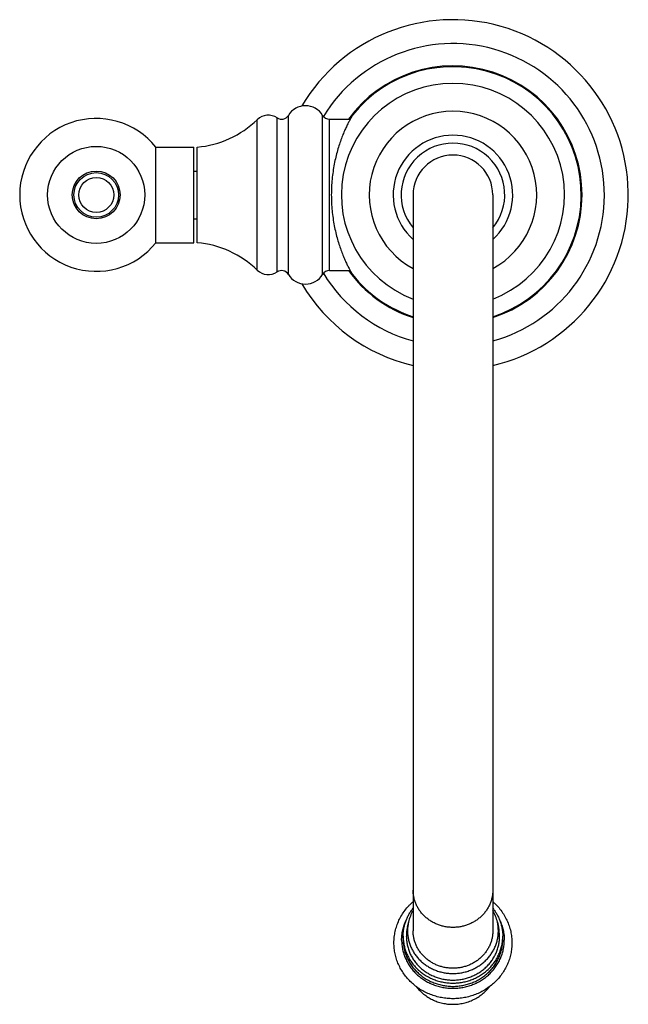
# Model space of a CAD drawing. Units: inches. Extents: x 9.14 to 12.96, y 4.39 to 10.57.
import ezdxf

# ---------------------------------------------------------------- set-up
doc = ezdxf.new("R2010")
doc.units = ezdxf.units.IN
doc.header["$LTSCALE"] = 1.21
doc.header["$MEASUREMENT"] = 0
doc.layers.get('0').update_dxf_attribs({"linetype": 'CONTINUOUS'})

msp = doc.modelspace()

# ---------------------------------------------------------------- linework, layer by layer
at = {"color": 9, "linetype": 'CONTINUOUS'}
for p, q in [((10.7535, 8.9899), (10.7535, 9.9566)), ((10.824, 8.9739), (10.824, 9.9725)), ((11.0384, 8.9739), (11.0384, 9.9725)), ((10.6289, 9.0011), (10.6289, 9.9453)), ((11.0813, 8.9982), (11.0813, 9.9482))]:
    msp.add_line(p, q, dxfattribs=at)
at = {"color": 7, "linetype": 'CONTINUOUS'}
for p, q in [((11.0813, 9.9482), (11.2115, 9.9482)), ((9.993, 9.1732), (9.993, 9.7732)), ((9.993, 9.7732), (10.2313, 9.7732)), ((10.2313, 9.1732), (10.2313, 9.7732)), ((10.2513, 9.1732), (10.2513, 9.7732)), ((10.2313, 9.6232), (10.2513, 9.6232)), ((11.6063, 9.4732), (11.6063, 4.8524)), ((12.1063, 9.4732), (12.1063, 4.8524)), ((10.2313, 9.3232), (10.2513, 9.3232)), ((9.993, 9.1732), (10.2313, 9.1732)), ((11.0813, 8.9982), (11.2115, 8.9982)), ((11.5775, 4.9076), (11.5701, 4.8748)), ((12.1352, 4.9076), (12.1426, 4.8748)), ((11.5438, 4.7977), (11.5438, 4.8182)), ((12.1688, 4.7977), (12.1688, 4.8182))]:
    msp.add_line(p, q, dxfattribs=at)
for radius in [0.3046, 0.15, 0.14, 0.11]:
    msp.add_circle((9.6183, 9.4732), radius, dxfattribs=at)
for centre, radius, start, end in [((11.8563, 9.4732), 1.1, 283.14454, 149.49265), ((11.8563, 9.4732), 0.9501, 285.26184, 148.80544), ((11.8563, 9.4732), 0.81, 287.97773, 144.09365), ((11.8563, 9.4732), 0.805, 288.09843, 141.60218), ((11.8563, 9.4732), 0.7, 290.93816, 249.06184), ((10.9312, 9.9082), 0.125, 30.94972, 149.05028), ((9.6183, 9.4732), 0.48, 38.68219, 321.31781), ((10.6982, 9.8732), 0.1, 56.44269, 133.88684), ((10.7811, 9.9982), 0.05, 236.44269, 329.05028), ((11.0813, 9.9982), 0.05, 210.94972, 270), ((11.8563, 9.4732), 0.805, 141.77596, 143.80117), ((11.8563, 9.4732), 0.5255, 298.43882, 241.56118), ((10.1956, 10.3957), 0.625, 275.11101, 313.88684), ((11.8563, 9.4732), 0.375, 311.84383, 228.15617), ((11.8563, 9.4732), 0.325, 320.37562, 219.62438), ((11.8563, 9.4732), 0.25, 0, 180), ((10.1956, 8.5507), 0.625, 46.11316, 84.88899), ((10.6982, 9.0732), 0.1, 226.11316, 303.55731), ((10.7811, 8.9482), 0.05, 30.94972, 123.55731), ((10.9312, 9.0382), 0.125, 210.94972, 329.05028), ((11.0813, 8.9482), 0.05, 90, 149.05028), ((11.8563, 9.4732), 0.9501, 211.19456, 254.73816), ((11.8563, 9.4732), 0.81, 215.90635, 252.02227), ((11.8563, 9.4732), 0.805, 216.19883, 218.22404), ((11.8563, 9.4732), 0.805, 218.39782, 251.90157), ((11.8563, 9.4732), 1.1, 210.50735, 256.85546), ((11.829, 4.851), 0.2578, 149.75544, 167.31537), ((11.8837, 4.851), 0.2578, 12.68463, 30.24456), ((11.8236, 4.8524), 0.2523, 167.35771, 179.99339), ((11.8891, 4.8524), 0.2523, 0.00661, 12.64229), ((11.8228, 4.8182), 0.2589, 167.35771, 179.99339), ((11.8899, 4.8182), 0.2589, 0.00661, 12.64229)]:
    msp.add_arc(centre, radius, start, end, dxfattribs=at)
for points, knots in [([(11.2254, 9.9732), (11.2254, 9.9732), (11.2254, 9.9732), (11.2254, 9.9732), (11.2254, 9.9732), (11.2254, 9.9732), (11.2254, 9.9732), (11.2254, 9.9731), (11.2254, 9.9731), (11.2253, 9.973), (11.2252, 9.9729), (11.2252, 9.9727), (11.2251, 9.9726), (11.225, 9.9724), (11.2248, 9.9722), (11.2246, 9.9718), (11.2243, 9.9713), (11.224, 9.9707), (11.2236, 9.97), (11.2232, 9.9693), (11.2227, 9.9685), (11.222, 9.9673), (11.221, 9.9655), (11.2197, 9.9632), (11.2183, 9.9606), (11.2167, 9.9577), (11.2149, 9.9545), (11.213, 9.9511), (11.211, 9.9473), (11.208, 9.9417), (11.204, 9.9341), (11.1989, 9.9241), (11.1934, 9.9131), (11.1877, 9.9011), (11.1817, 9.8881), (11.1755, 9.8741), (11.1692, 9.8593), (11.1628, 9.8435), (11.1542, 9.8209), (11.1435, 9.7906), (11.1316, 9.7518), (11.1207, 9.7102), (11.1112, 9.6661), (11.1035, 9.6199), (11.0977, 9.572), (11.0941, 9.5229), (11.0933, 9.4898), (11.0933, 9.4732)], [0, 0, 0, 0, 0.000005, 0.000022, 0.000049, 0.000086, 0.000135, 0.000194, 0.000345, 0.000538, 0.000775, 0.001055, 0.001377, 0.001742, 0.00215, 0.003095, 0.00421, 0.005495, 0.006949, 0.008572, 0.010363, 0.01232, 0.016732, 0.021798, 0.02751, 0.033856, 0.040826, 0.048408, 0.05659, 0.065359, 0.084605, 0.106044, 0.129569, 0.15508, 0.182478, 0.211668, 0.242562, 0.275075, 0.309127, 0.38154, 0.459214, 0.541571, 0.628002, 0.717844, 0.810356, 0.904706, 1, 1, 1, 1]), ([(11.0933, 9.4732), (11.0933, 9.4566), (11.0941, 9.4235), (11.0977, 9.3744), (11.1035, 9.3265), (11.1112, 9.2803), (11.1207, 9.2362), (11.1316, 9.1946), (11.1435, 9.1559), (11.1542, 9.1256), (11.1628, 9.1029), (11.1692, 9.0872), (11.1755, 9.0723), (11.1817, 9.0583), (11.1877, 9.0453), (11.1934, 9.0333), (11.1989, 9.0223), (11.204, 9.0123), (11.208, 9.0047), (11.211, 8.9991), (11.213, 8.9954), (11.2149, 8.9919), (11.2167, 8.9887), (11.2183, 8.9858), (11.2197, 8.9832), (11.221, 8.9809), (11.222, 8.9792), (11.2227, 8.9779), (11.2232, 8.9771), (11.2236, 8.9764), (11.224, 8.9757), (11.2243, 8.9751), (11.2246, 8.9746), (11.2248, 8.9743), (11.225, 8.974), (11.2251, 8.9738), (11.2252, 8.9737), (11.2252, 8.9736), (11.2253, 8.9735), (11.2254, 8.9734), (11.2254, 8.9733), (11.2254, 8.9733), (11.2254, 8.9733), (11.2254, 8.9732), (11.2254, 8.9732), (11.2254, 8.9732), (11.2254, 8.9732), (11.2254, 8.9732)], [0, 0, 0, 0, 0.095294, 0.189644, 0.282156, 0.371998, 0.45843, 0.540786, 0.61846, 0.690873, 0.724925, 0.757438, 0.788332, 0.817522, 0.84492, 0.870431, 0.893956, 0.915395, 0.934641, 0.94341, 0.951592, 0.959174, 0.966144, 0.97249, 0.978202, 0.983268, 0.98768, 0.989637, 0.991428, 0.993051, 0.994505, 0.99579, 0.996905, 0.99785, 0.998258, 0.998623, 0.998945, 0.999225, 0.999462, 0.999655, 0.999806, 0.999865, 0.999914, 0.999951, 0.999978, 0.999995, 1, 1, 1, 1]), ([(11.4863, 4.7771), (11.4863, 4.7893), (11.4877, 4.8135), (11.4936, 4.8495), (11.5035, 4.8847), (11.5171, 4.9188), (11.5344, 4.9513), (11.5551, 4.9818), (11.575, 5.0055), (11.5923, 5.0231), (11.6015, 5.0315), (11.6061, 5.0355)], [0, 0, 0, 0, 0.12387, 0.24786, 0.372089, 0.496662, 0.621673, 0.747195, 0.87328, 0.936565, 1, 1, 1, 1]), ([(12.1065, 5.0356), (12.1112, 5.0315), (12.1204, 5.0231), (12.1377, 5.0055), (12.1576, 4.9818), (12.1783, 4.9513), (12.1956, 4.9188), (12.2092, 4.8847), (12.2191, 4.8495), (12.225, 4.8135), (12.2263, 4.7893), (12.2263, 4.7771)], [0, 0, 0, 0, 0.063435, 0.12672, 0.252805, 0.378327, 0.503338, 0.627911, 0.75214, 0.87613, 1, 1, 1, 1]), ([(11.5438, 4.8182), (11.5438, 4.8261), (11.5445, 4.8418), (11.5475, 4.8652), (11.5526, 4.8884), (11.5595, 4.9111), (11.5684, 4.9332), (11.5792, 4.9545), (11.5917, 4.975), (11.6012, 4.9879), (11.6062, 4.9942)], [0, 0, 0, 0, 0.123983, 0.248072, 0.372368, 0.496969, 0.621961, 0.747424, 0.87342, 1, 1, 1, 1]), ([(12.1065, 4.9942), (12.1115, 4.9879), (12.121, 4.975), (12.1335, 4.9545), (12.1443, 4.9332), (12.1531, 4.9111), (12.1601, 4.8884), (12.1651, 4.8652), (12.1682, 4.8418), (12.1688, 4.8261), (12.1688, 4.8182)], [0, 0, 0, 0, 0.12658, 0.252576, 0.378039, 0.503031, 0.627632, 0.751928, 0.876017, 1, 1, 1, 1]), ([(11.5713, 4.8524), (11.5713, 4.8436), (11.5723, 4.8261), (11.5764, 4.8), (11.5832, 4.7745), (11.5926, 4.7497), (11.6046, 4.7259), (11.619, 4.7033), (11.6357, 4.6822), (11.6545, 4.6627), (11.6753, 4.645), (11.6978, 4.6293), (11.7218, 4.6158), (11.7472, 4.6045), (11.7735, 4.5957), (11.8007, 4.5893), (11.8284, 4.5854), (11.8563, 4.5842), (11.8843, 4.5854), (11.912, 4.5893), (11.9392, 4.5957), (11.9655, 4.6045), (11.9908, 4.6158), (12.0149, 4.6293), (12.0374, 4.645), (12.0581, 4.6627), (12.0769, 4.6822), (12.0936, 4.7033), (12.1081, 4.7259), (12.12, 4.7497), (12.1295, 4.7745), (12.1363, 4.8), (12.1404, 4.8261), (12.1413, 4.8436), (12.1413, 4.8524)], [0, 0, 0, 0, 0.030276, 0.06059, 0.090979, 0.121477, 0.152113, 0.182909, 0.213883, 0.245046, 0.276398, 0.307936, 0.339648, 0.371516, 0.403515, 0.435617, 0.467791, 0.5, 0.532209, 0.564383, 0.596485, 0.628484, 0.660352, 0.692064, 0.723602, 0.754954, 0.786117, 0.817091, 0.847887, 0.878523, 0.909021, 0.93941, 0.969724, 1, 1, 1, 1]), ([(11.8563, 4.6175), (11.8482, 4.6175), (11.8318, 4.6182), (11.8075, 4.6216), (11.7837, 4.6272), (11.7606, 4.635), (11.7384, 4.6449), (11.7173, 4.6567), (11.6975, 4.6705), (11.6793, 4.686), (11.6628, 4.7031), (11.6482, 4.7216), (11.6355, 4.7414), (11.625, 4.7623), (11.6167, 4.784), (11.6108, 4.8065), (11.6071, 4.8293), (11.6063, 4.8447), (11.6063, 4.8524)], [0, 0, 0, 0, 0.064419, 0.128765, 0.19297, 0.256968, 0.320703, 0.384127, 0.447203, 0.509909, 0.572233, 0.634182, 0.695775, 0.757046, 0.818041, 0.87882, 0.939448, 1, 1, 1, 1]), ([(12.1063, 4.8524), (12.1063, 4.8447), (12.1055, 4.8293), (12.1019, 4.8065), (12.0959, 4.784), (12.0877, 4.7623), (12.0771, 4.7414), (12.0645, 4.7216), (12.0499, 4.7031), (12.0333, 4.686), (12.0151, 4.6705), (11.9954, 4.6567), (11.9743, 4.6449), (11.9521, 4.635), (11.929, 4.6272), (11.9052, 4.6216), (11.8809, 4.6182), (11.8645, 4.6175), (11.8563, 4.6175)], [0, 0, 0, 0, 0.060552, 0.12118, 0.181959, 0.242954, 0.304225, 0.365818, 0.427767, 0.490091, 0.552797, 0.615873, 0.679297, 0.743032, 0.80703, 0.871235, 0.935581, 1, 1, 1, 1]), ([(12.2263, 4.7771), (12.2263, 4.7656), (12.2251, 4.7426), (12.2198, 4.7083), (12.2108, 4.6747), (12.1985, 4.6422), (12.1829, 4.611), (12.1641, 4.5814), (12.1423, 4.5537), (12.1178, 4.5282), (12.0908, 4.5051), (12.0616, 4.4847), (12.0305, 4.4671), (11.9977, 4.4524), (11.9635, 4.4409), (11.9284, 4.4326), (11.8925, 4.4276), (11.8563, 4.4259), (11.8202, 4.4276), (11.7843, 4.4326), (11.7492, 4.4409), (11.715, 4.4524), (11.6822, 4.4671), (11.651, 4.4847), (11.6218, 4.5051), (11.5949, 4.5282), (11.5704, 4.5537), (11.5486, 4.5814), (11.5298, 4.611), (11.5142, 4.6422), (11.5018, 4.6747), (11.4929, 4.7083), (11.4875, 4.7426), (11.4863, 4.7656), (11.4863, 4.7771)], [0, 0, 0, 0, 0.030541, 0.061109, 0.09173, 0.122428, 0.153225, 0.184138, 0.21518, 0.246359, 0.277678, 0.309134, 0.34072, 0.372423, 0.404225, 0.436105, 0.468039, 0.5, 0.531962, 0.563895, 0.595776, 0.627578, 0.65928, 0.690866, 0.722323, 0.753641, 0.78482, 0.815862, 0.846775, 0.877572, 0.90827, 0.938891, 0.969459, 1, 1, 1, 1]), ([(11.5438, 4.8182), (11.5438, 4.8086), (11.5448, 4.7893), (11.5494, 4.7608), (11.5568, 4.7328), (11.5672, 4.7056), (11.5803, 4.6795), (11.5961, 4.6547), (11.6144, 4.6315), (11.6351, 4.6102), (11.6578, 4.5908), (11.6825, 4.5736), (11.7089, 4.5588), (11.7366, 4.5464), (11.7655, 4.5367), (11.7953, 4.5297), (11.8257, 4.5255), (11.8563, 4.5241), (11.887, 4.5255), (11.9174, 4.5297), (11.9472, 4.5367), (11.9761, 4.5464), (12.0038, 4.5588), (12.0302, 4.5736), (12.0548, 4.5908), (12.0776, 4.6102), (12.0982, 4.6315), (12.1165, 4.6547), (12.1323, 4.6795), (12.1455, 4.7056), (12.1558, 4.7328), (12.1633, 4.7608), (12.1678, 4.7893), (12.1688, 4.8086), (12.1688, 4.8182)], [0, 0, 0, 0, 0.030276, 0.06059, 0.090979, 0.121477, 0.152113, 0.182909, 0.213883, 0.245046, 0.276398, 0.307936, 0.339648, 0.371516, 0.403515, 0.435617, 0.467791, 0.5, 0.532209, 0.564383, 0.596485, 0.628484, 0.660352, 0.692064, 0.723602, 0.754954, 0.786117, 0.817091, 0.847887, 0.878523, 0.909021, 0.93941, 0.969724, 1, 1, 1, 1]), ([(11.5638, 4.8182), (11.5638, 4.8092), (11.5648, 4.7912), (11.569, 4.7645), (11.576, 4.7382), (11.5857, 4.7128), (11.598, 4.6884), (11.6128, 4.6652), (11.6299, 4.6435), (11.6492, 4.6235), (11.6705, 4.6053), (11.6936, 4.5892), (11.7183, 4.5754), (11.7443, 4.5638), (11.7713, 4.5547), (11.7992, 4.5482), (11.8276, 4.5442), (11.8563, 4.5429), (11.885, 4.5442), (11.9135, 4.5482), (11.9413, 4.5547), (11.9684, 4.5638), (11.9944, 4.5754), (12.019, 4.5892), (12.0421, 4.6053), (12.0634, 4.6235), (12.0828, 4.6435), (12.0999, 4.6652), (12.1147, 4.6884), (12.127, 4.7128), (12.1367, 4.7382), (12.1437, 4.7645), (12.1479, 4.7912), (12.1488, 4.8092), (12.1488, 4.8182)], [0, 0, 0, 0, 0.030276, 0.06059, 0.090979, 0.121477, 0.152113, 0.182909, 0.213883, 0.245046, 0.276398, 0.307936, 0.339648, 0.371516, 0.403515, 0.435618, 0.467791, 0.5, 0.532209, 0.564382, 0.596485, 0.628484, 0.660352, 0.692064, 0.723602, 0.754954, 0.786117, 0.817091, 0.847887, 0.878523, 0.909021, 0.93941, 0.969724, 1, 1, 1, 1]), ([(11.6276, 4.5016), (11.6308, 4.4973), (11.6376, 4.489), (11.6485, 4.4771), (11.6601, 4.4658), (11.6725, 4.4552), (11.6854, 4.4454), (11.699, 4.4362), (11.7131, 4.4278), (11.7326, 4.4177), (11.7581, 4.4072), (11.7901, 4.398), (11.823, 4.3924), (11.8563, 4.3906), (11.8897, 4.3924), (11.9226, 4.398), (11.9545, 4.4072), (11.9801, 4.4177), (11.9996, 4.4278), (12.0137, 4.4362), (12.0273, 4.4454), (12.0402, 4.4552), (12.0525, 4.4658), (12.0642, 4.4771), (12.0751, 4.489), (12.0818, 4.4973), (12.0851, 4.5016)], [0, 0, 0, 0, 0.030531, 0.061174, 0.09193, 0.122799, 0.15378, 0.184869, 0.216062, 0.247353, 0.310172, 0.37328, 0.436588, 0.5, 0.563412, 0.626721, 0.689829, 0.752648, 0.783938, 0.815131, 0.84622, 0.877201, 0.90807, 0.938826, 0.969469, 1, 1, 1, 1])]:
    msp.add_open_spline(points, degree=3, knots=knots, dxfattribs=at)
at = {"color": 9, "linetype": 'CONTINUOUS'}
for points, knots in [([(11.8563, 4.874), (11.8482, 4.874), (11.8318, 4.8747), (11.8075, 4.8781), (11.7837, 4.8837), (11.7606, 4.8915), (11.7384, 4.9014), (11.7173, 4.9132), (11.6975, 4.927), (11.6793, 4.9425), (11.6628, 4.9596), (11.6482, 4.9781), (11.6355, 4.9979), (11.625, 5.0188), (11.6167, 5.0406), (11.6108, 5.063), (11.6071, 5.0858), (11.6063, 5.1012), (11.6063, 5.1089)], [0, 0, 0, 0, 0.064419, 0.128765, 0.19297, 0.256968, 0.320703, 0.384127, 0.447203, 0.509909, 0.572233, 0.634182, 0.695775, 0.757046, 0.818041, 0.87882, 0.939448, 1, 1, 1, 1]), ([(12.1063, 5.1089), (12.1063, 5.1012), (12.1055, 5.0858), (12.1019, 5.063), (12.0959, 5.0406), (12.0877, 5.0188), (12.0771, 4.9979), (12.0645, 4.9781), (12.0499, 4.9596), (12.0333, 4.9425), (12.0151, 4.927), (11.9954, 4.9132), (11.9743, 4.9014), (11.9521, 4.8915), (11.929, 4.8837), (11.9052, 4.8781), (11.8809, 4.8747), (11.8645, 4.874), (11.8563, 4.874)], [0, 0, 0, 0, 0.060552, 0.12118, 0.181959, 0.242954, 0.304225, 0.365818, 0.427767, 0.490091, 0.552797, 0.615873, 0.679297, 0.743032, 0.80703, 0.871235, 0.935581, 1, 1, 1, 1]), ([(11.5343, 4.7942), (11.5343, 4.8049), (11.5355, 4.8264), (11.5409, 4.8582), (11.5499, 4.8893), (11.5582, 4.9093), (11.5629, 4.919)], [0, 0, 0, 0, 0.249108, 0.498579, 0.748773, 1, 1, 1, 1]), ([(12.1498, 4.919), (12.1545, 4.9093), (12.1628, 4.8893), (12.1718, 4.8582), (12.1772, 4.8264), (12.1784, 4.8049), (12.1784, 4.7942)], [0, 0, 0, 0, 0.251227, 0.501421, 0.750892, 1, 1, 1, 1]), ([(11.5343, 4.7942), (11.5343, 4.7843), (11.5353, 4.7645), (11.5399, 4.7351), (11.5476, 4.7062), (11.5583, 4.6782), (11.5719, 4.6513), (11.5882, 4.6257), (11.607, 4.6019), (11.6283, 4.5798), (11.6518, 4.5598), (11.6772, 4.5421), (11.7043, 4.5269), (11.7329, 4.5141), (11.7627, 4.5041), (11.7934, 4.4969), (11.8247, 4.4925), (11.8563, 4.4911), (11.8879, 4.4925), (11.9192, 4.4969), (11.9499, 4.5041), (11.9797, 4.5141), (12.0083, 4.5269), (12.0355, 4.5421), (12.0609, 4.5598), (12.0844, 4.5798), (12.1057, 4.6019), (12.1245, 4.6257), (12.1408, 4.6513), (12.1544, 4.6782), (12.165, 4.7062), (12.1727, 4.7351), (12.1774, 4.7645), (12.1784, 4.7843), (12.1784, 4.7942)], [0, 0, 0, 0, 0.030276, 0.06059, 0.090979, 0.121477, 0.152113, 0.182909, 0.213883, 0.245046, 0.276398, 0.307936, 0.339648, 0.371516, 0.403515, 0.435617, 0.467791, 0.5, 0.532209, 0.564383, 0.596485, 0.628484, 0.660352, 0.692064, 0.723602, 0.754954, 0.786117, 0.817091, 0.847887, 0.878523, 0.909021, 0.93941, 0.969724, 1, 1, 1, 1]), ([(11.5438, 4.7977), (11.5438, 4.788), (11.5448, 4.7688), (11.5494, 4.7402), (11.5568, 4.7122), (11.5672, 4.685), (11.5803, 4.6589), (11.5961, 4.6342), (11.6144, 4.611), (11.6351, 4.5896), (11.6578, 4.5702), (11.6825, 4.5531), (11.7089, 4.5382), (11.7366, 4.5259), (11.7655, 4.5162), (11.7953, 4.5092), (11.8257, 4.5049), (11.8563, 4.5035), (11.887, 4.5049), (11.9174, 4.5092), (11.9472, 4.5162), (11.9761, 4.5259), (12.0038, 4.5382), (12.0302, 4.5531), (12.0548, 4.5702), (12.0776, 4.5896), (12.0982, 4.611), (12.1165, 4.6342), (12.1323, 4.6589), (12.1455, 4.685), (12.1558, 4.7122), (12.1633, 4.7402), (12.1678, 4.7688), (12.1688, 4.788), (12.1688, 4.7977)], [0, 0, 0, 0, 0.030276, 0.06059, 0.090979, 0.121477, 0.152113, 0.182909, 0.213883, 0.245046, 0.276398, 0.307936, 0.339648, 0.371516, 0.403515, 0.435617, 0.467791, 0.5, 0.532209, 0.564383, 0.596485, 0.628484, 0.660352, 0.692064, 0.723602, 0.754954, 0.786117, 0.817091, 0.847887, 0.878523, 0.909021, 0.93941, 0.969724, 1, 1, 1, 1])]:
    msp.add_open_spline(points, degree=3, knots=knots, dxfattribs=at)

doc.saveas('drawing.dxf')
